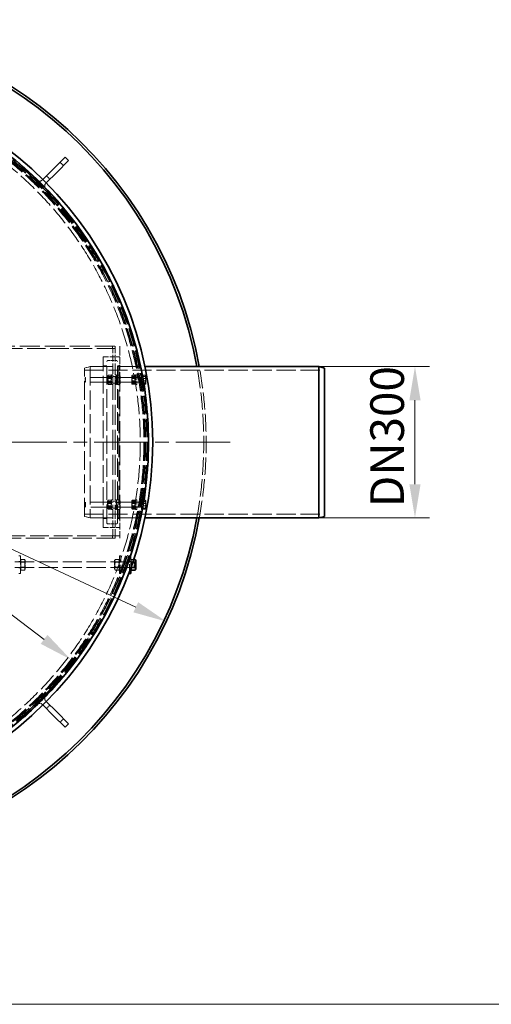
# Model space of a CAD drawing. Units: millimetres. Extents: x 198 to 8717, y -151 to 8200.
# Drawn here: x 4889 to 5870, y 2923 to 4972 of the extents above; entities that cross this region are included whole.
import ezdxf

# ---------------------------------------------------------------- set-up
doc = ezdxf.new("R2010")
doc.units = ezdxf.units.MM
doc.header["$LTSCALE"] = 20
for name, pattern in [('CHAIN', [0.3543, 0.2362, -0.0295, 0.0591, -0.0295]), ('DASH_DOT', [0.182, 0.1181, -0.0295, 0.0049, -0.0295]), ('DASHED_SPACE', [0.2067, 0.1654, -0.0413])]:
    doc.linetypes.add(name, pattern=pattern)
doc.layers.add('Center Mark (ISO)', color=1, linetype='DASH_DOT', lineweight=9, true_color=0xff0000)
doc.layers.add('Hidden (ISO)', color=7, linetype='DASHED_SPACE', lineweight=9, true_color=0x0080c0)
for name, color, linetype, lineweight in [('Dimension (ISO)', 3, 'Continuous', 9), ('Sketch Geometry (ISO)', 7, 'Continuous', 9), ('Visible (ISO)', 7, 'Continuous', 35)]:
    doc.layers.add(name, color=color, linetype=linetype, lineweight=lineweight)
doc.styles.add('Note Text (ISO)', font='tahoma.ttf')
doc.dimstyles.new('Default (ISO)', dxfattribs={"dimscale": 20, "dimtxt": 3.5, "dimasz": 3.5, "dimexe": 1.5, "dimexo": 0, "dimgap": 1, "dimtad": 1, "dimrnd": 1e-08, "dimtxsty": 'Note Text (ISO)', "dimcen": 0.09, "dimdle": 10, "dimclrd": 256, "dimclre": 256, "dimclrt": 256, "dimazin": 2, "dimtfac": 1.001486, "dimtmove": 0, "dimatfit": 3, "dimfxl": 1, "dimtolj": 1, "dimlwd": -1, "dimlwe": -1, "dimarcsym": 0})

# ---------------------------------------------------------------- blocks, each defined once
blk = doc.blocks.new('*D39')
at = {"layer": 'Defpoints', "color": 0, "transparency": 16777216}
for p in [(3601.2, 4466.2), (5194, 3719.8)]:
    blk.add_point(p, dxfattribs=at)
at = {"layer": 'Dimension (ISO)', "transparency": 16777216}
for p, q in [((3601.2, 4466.2), (3249.6, 4630.9)), ((5130.6, 3749.5), (3664.6, 4436.5))]:
    blk.add_line(p, q, dxfattribs=at)
for points in [[(3669.6, 4447), (3659.7, 4425.9), (3601.2, 4466.2)], [(5135.6, 3760.1), (5125.7, 3739), (5194, 3719.8)]]:
    blk.add_solid(points, dxfattribs=at)
at = {"layer": 'Dimension (ISO)', "transparency": 16777216, "insert": (3308.2, 4708.8), "char_height": 70, "attachment_point": 1, "rotation": 334.8933, "style": 'Note Text (ISO)'}
blk.add_mtext('\\A1;∅1759', dxfattribs=at)
blk = doc.blocks.new('*D40')
at = {"layer": 'Defpoints', "color": 0, "transparency": 16777216}
for p in [(3799.5, 4545.5), (4995.7, 3640.5)]:
    blk.add_point(p, dxfattribs=at)
at = {"layer": 'Dimension (ISO)', "transparency": 16777216}
for p, q in [((3799.5, 4545.5), (3423.2, 4830.2)), ((4939.9, 3682.7), (3855.3, 4503.3))]:
    blk.add_line(p, q, dxfattribs=at)
for points in [[(3862.4, 4512.6), (3848.3, 4494), (3799.5, 4545.5)], [(4946.9, 3692), (4932.9, 3673.4), (4995.7, 3640.5)]]:
    blk.add_solid(points, dxfattribs=at)
at = {"layer": 'Dimension (ISO)', "transparency": 16777216, "insert": (3496.7, 4894.2), "char_height": 70, "attachment_point": 1, "rotation": 322.8891, "style": 'Note Text (ISO)'}
blk.add_mtext('\\A1;∅1500', dxfattribs=at)
blk = doc.blocks.new('*D44')
at = {"layer": 'Defpoints', "color": 0, "transparency": 16777216}
for p in [(5511.6, 4250.5), (5511.6, 3935.5), (5711.6, 3935.5)]:
    blk.add_point(p, dxfattribs=at)
at = {"layer": 'Dimension (ISO)', "transparency": 16777216}
for p, q in [((5511.6, 4250.5), (5741.6, 4250.5)), ((5711.6, 4180.5), (5711.6, 4005.5)), ((5511.6, 3935.5), (5741.6, 3935.5))]:
    blk.add_line(p, q, dxfattribs=at)
for points in [[(5700, 4180.5), (5723.3, 4180.5), (5711.6, 4250.5)], [(5700, 4005.5), (5723.3, 4005.5), (5711.6, 3935.5)]]:
    blk.add_solid(points, dxfattribs=at)
at = {"layer": 'Dimension (ISO)', "transparency": 16777216, "insert": (5618.7, 3936.3), "char_height": 70, "attachment_point": 1, "rotation": 90, "style": 'Note Text (ISO)'}
blk.add_mtext('\\A1; \\fTahoma|b0|i0;\\H70.0000;DN300', dxfattribs=at)

msp = doc.modelspace()

# ---------------------------------------------------------------- linework, layer by layer
at = {"layer": 'Center Mark (ISO)', "linetype": 'CHAIN', "ltscale": 23.990969}
msp.add_line((5327.1229, 4092.9909), (3468.1229, 4092.9909), dxfattribs=at)
at = {"layer": 'Hidden (ISO)', "ltscale": 0.952248}
for p, q in [((4973.2079, 4675.6469), (4980.2789, 4668.5759)), ((4944.9236, 4647.3627), (4951.9947, 4640.2916)), ((5087.6229, 4242.9909), (5097.6229, 4242.9909)), ((5097.6229, 3942.9909), (5087.6229, 3942.9909)), ((4951.9947, 3545.6903), (4944.9236, 3538.6192)), ((4980.2789, 3517.406), (4973.2079, 3510.3349))]:
    msp.add_line(p, q, dxfattribs=at)
at = {"layer": 'Hidden (ISO)', "ltscale": 0.285604}
for p, q in [((4896.8403, 4662.919), (4898.9616, 4665.0403)), ((4967.551, 4592.2083), (4969.6723, 4594.3296)), ((5092.6229, 4251.9909), (5095.6229, 4251.9909)), ((5092.6229, 3933.9909), (5095.6229, 3933.9909)), ((4887.6229, 3856.4909), (4890.6229, 3856.4909)), ((5099.6229, 3856.4909), (5096.6229, 3856.4909)), ((5117.6229, 3856.4909), (5120.6229, 3856.4909)), ((4887.6229, 3844.4909), (4890.6229, 3844.4909)), ((5099.6229, 3844.4909), (5096.6229, 3844.4909)), ((5117.6229, 3844.4909), (5120.6229, 3844.4909)), ((4887.6229, 3831.4909), (4890.6229, 3831.4909)), ((4887.6229, 3819.4909), (4890.6229, 3819.4909)), ((5099.6229, 3831.4909), (5096.6229, 3831.4909)), ((5099.6229, 3819.4909), (5096.6229, 3819.4909)), ((5117.6229, 3831.4909), (5120.6229, 3831.4909)), ((4967.551, 3593.7735), (4969.6723, 3591.6522)), ((4896.8403, 3523.0629), (4898.9616, 3520.9415))]:
    msp.add_line(p, q, dxfattribs=at)
at = {"layer": 'Hidden (ISO)', "ltscale": 12.094824}
for p, q in [((4896.8403, 4662.919), (4967.551, 4592.2083)), ((4969.6723, 4594.3296), (4898.9616, 4665.0403)), ((5023.6229, 4242.7909), (5523.6229, 4242.7909)), ((5023.6229, 3943.1909), (5523.6229, 3943.1909)), ((4967.551, 3593.7735), (4896.8403, 3523.0629)), ((4898.9616, 3520.9415), (4969.6723, 3591.6522))]:
    msp.add_line(p, q, dxfattribs=at)
at = {"layer": 'Hidden (ISO)', "ltscale": 0.126918}
for p, q in [((4936.4383, 4638.8774), (4937.3814, 4639.8205)), ((4943.5094, 4631.8063), (4944.4525, 4632.7494)), ((4936.4383, 3547.1045), (4937.3814, 3546.1614)), ((4943.5094, 3554.1756), (4944.4525, 3553.2325))]:
    msp.add_line(p, q, dxfattribs=at)
at = {"layer": 'Hidden (ISO)', "ltscale": 11.67776}
msp.add_line((3697.6229, 4287.9909), (5097.6229, 4287.9909), dxfattribs=at)
at = {"layer": 'Hidden (ISO)', "ltscale": 12.578616}
for p, q in [((4837.6229, 4292.9909), (5097.6229, 4292.9909)), ((5082.6229, 4222.9909), (5082.6229, 3962.9909)), ((5087.6229, 4222.9909), (5087.6229, 3962.9909))]:
    msp.add_line(p, q, dxfattribs=at)
at = {"layer": 'Hidden (ISO)', "ltscale": 0.476074}
for p, q in [((5082.5229, 4287.9909), (5082.5229, 4292.9909)), ((5087.6229, 4287.8909), (5082.6229, 4287.8909)), ((5087.6229, 4287.9909), (5087.6229, 4292.9909)), ((5097.6229, 4292.9909), (5097.6229, 4287.9909)), ((5087.6229, 4270.4909), (5082.6229, 4270.4909)), ((5087.6229, 4242.9909), (5082.6229, 4242.9909)), ((5087.6229, 4229.9909), (5082.6229, 4229.9909)), ((5087.6229, 4215.9909), (5082.6229, 4215.9909)), ((5087.6229, 3969.9909), (5082.6229, 3969.9909)), ((5087.6229, 3955.9909), (5082.6229, 3955.9909)), ((5082.6229, 3942.9909), (5087.6229, 3942.9909)), ((5087.6229, 3915.4909), (5082.6229, 3915.4909)), ((5082.5229, 3892.9909), (5082.5229, 3897.9909)), ((5087.6229, 3898.0909), (5082.6229, 3898.0909)), ((5087.6229, 3892.9909), (5087.6229, 3897.9909)), ((5097.6229, 3892.9909), (5097.6229, 3897.9909))]:
    msp.add_line(p, q, dxfattribs=at)
at = {"layer": 'Hidden (ISO)', "ltscale": 0.014859}
for p, q in [((5082.5229, 4287.9909), (5082.5229, 4287.8909)), ((5082.6229, 4287.8909), (5082.5229, 4287.8909)), ((5082.5229, 3897.9909), (5082.5229, 3898.0909)), ((5082.5229, 3898.0909), (5082.6229, 3898.0909))]:
    msp.add_line(p, q, dxfattribs=at)
at = {"layer": 'Hidden (ISO)', "ltscale": 4.285467}
for p, q in [((5082.6229, 4242.9909), (5082.6229, 4287.9909)), ((5087.6229, 4242.9909), (5087.6229, 4287.9909)), ((5097.6229, 4287.9909), (5097.6229, 4242.9909)), ((5082.6229, 3897.9909), (5082.6229, 3942.9909)), ((5087.6229, 3897.9909), (5087.6229, 3942.9909)), ((5097.6229, 3942.9909), (5097.6229, 3897.9909))]:
    msp.add_line(p, q, dxfattribs=at)
at = {"layer": 'Hidden (ISO)', "ltscale": 11.240782}
msp.add_line((5062.6229, 3915.4909), (5062.6229, 4270.4909), dxfattribs=at)
at = {"layer": 'Hidden (ISO)', "ltscale": 3.333119}
for p, q in [((5062.6229, 4270.4909), (5097.6229, 4270.4909)), ((5062.6229, 3915.4909), (5097.6229, 3915.4909))]:
    msp.add_line(p, q, dxfattribs=at)
at = {"layer": 'Hidden (ISO)', "ltscale": 1.714127}
for p, q in [((5072.6229, 4262.9909), (5090.6229, 4262.9909)), ((5072.6229, 3922.9909), (5090.6229, 3922.9909))]:
    msp.add_line(p, q, dxfattribs=at)
at = {"layer": 'Hidden (ISO)', "ltscale": 1.183032}
for p, q in [((5023.6229, 4247.2755), (5035.6229, 4250.4909)), ((5023.6229, 3938.7063), (5035.6229, 3935.4909))]:
    msp.add_line(p, q, dxfattribs=at)
at = {"layer": 'Hidden (ISO)', "ltscale": 11.724708}
msp.add_line((5023.6229, 3938.7063), (5023.6229, 4247.2755), dxfattribs=at)
at = {"layer": 'Hidden (ISO)', "ltscale": 11.969058}
msp.add_line((5035.6229, 4250.4909), (5035.6229, 3935.4909), dxfattribs=at)
at = {"layer": 'Hidden (ISO)', "ltscale": 13.792238}
for p, q in [((5035.6229, 4250.4909), (5149.6572, 4250.4909)), ((5035.6229, 3935.4909), (5149.6572, 3935.4909))]:
    msp.add_line(p, q, dxfattribs=at)
at = {"layer": 'Hidden (ISO)', "ltscale": 0.761779}
for p, q in [((5062.6229, 4251.9909), (5070.6229, 4251.9909)), ((5062.6229, 3933.9909), (5070.6229, 3933.9909))]:
    msp.add_line(p, q, dxfattribs=at)
at = {"layer": 'Hidden (ISO)', "ltscale": 11.606359}
for p, q in [((5070.6229, 3924.9909), (5070.6229, 4260.9909)), ((5092.6229, 3924.9909), (5092.6229, 4260.9909))]:
    msp.add_line(p, q, dxfattribs=at)
at = {"layer": 'Hidden (ISO)', "ltscale": 2.991791}
for p, q in [((5082.6229, 4222.9909), (5082.6229, 4242.9909)), ((5087.6229, 4242.9909), (5087.6229, 4222.9909)), ((5080.1229, 4232.9909), (5080.1229, 4212.9909)), ((5090.1229, 4212.9909), (5090.1229, 4232.9909)), ((5130.1229, 4232.9909), (5130.1229, 4212.9909)), ((5132.6229, 4232.9909), (5132.6229, 4212.9909)), ((5142.6229, 4232.9909), (5142.6229, 4212.9909)), ((5145.1229, 4232.9909), (5145.1229, 4212.9909)), ((5080.1229, 3972.9909), (5080.1229, 3952.9909)), ((5082.6229, 3942.9909), (5082.6229, 3962.9909)), ((5087.6229, 3962.9909), (5087.6229, 3942.9909)), ((5090.1229, 3952.9909), (5090.1229, 3972.9909)), ((5130.1229, 3972.9909), (5130.1229, 3952.9909)), ((5132.6229, 3972.9909), (5132.6229, 3952.9909)), ((5142.6229, 3972.9909), (5142.6229, 3952.9909)), ((5145.1229, 3972.9909), (5145.1229, 3952.9909))]:
    msp.add_line(p, q, dxfattribs=at)
at = {"layer": 'Hidden (ISO)', "ltscale": 0.269265}
for p, q in [((5095.6229, 4251.9909), (5097.6229, 4253.9909)), ((5095.6229, 3933.9909), (5097.6229, 3931.9909))]:
    msp.add_line(p, q, dxfattribs=at)
at = {"layer": 'Hidden (ISO)', "ltscale": 12.083049}
msp.add_line((5095.6229, 4251.9909), (5095.6229, 3933.9909), dxfattribs=at)
at = {"layer": 'Hidden (ISO)', "ltscale": 12.349761}
msp.add_line((5097.6229, 3942.9909), (5097.6229, 4242.9909), dxfattribs=at)
at = {"layer": 'Hidden (ISO)', "ltscale": 0.584234}
for p, q in [((5130.899, 4250.4909), (5137.0347, 4250.4909)), ((5130.899, 3935.4909), (5137.0347, 3935.4909))]:
    msp.add_line(p, q, dxfattribs=at)
at = {"layer": 'Hidden (ISO)', "ltscale": 0.123838}
for p, q in [((5025.1229, 4227.0708), (5026.0432, 4227.9909)), ((5025.1229, 4218.9111), (5026.0432, 4217.9909)), ((5025.1229, 3967.0708), (5026.0432, 3967.9909)), ((5025.1229, 3958.9111), (5026.0432, 3957.9909))]:
    msp.add_line(p, q, dxfattribs=at)
at = {"layer": 'Hidden (ISO)', "ltscale": 1.220539}
for p, q in [((5025.1229, 4218.9111), (5025.1229, 4227.0708)), ((5025.1229, 3958.9111), (5025.1229, 3967.0708))]:
    msp.add_line(p, q, dxfattribs=at)
at = {"layer": 'Hidden (ISO)', "ltscale": 1.495845}
for p, q in [((5026.0432, 4227.9909), (5026.0432, 4217.9909)), ((5140.6229, 4227.9909), (5140.6229, 4217.9909)), ((5026.0432, 3967.9909), (5026.0432, 3957.9909)), ((5140.6229, 3967.9909), (5140.6229, 3957.9909)), ((5128.6229, 3842.9909), (5128.6229, 3832.9909))]:
    msp.add_line(p, q, dxfattribs=at)
at = {"layer": 'Hidden (ISO)', "ltscale": 13.858215}
for p, q in [((5140.6229, 4227.9909), (5026.0432, 4227.9909)), ((5140.6229, 4217.9909), (5026.0432, 4217.9909)), ((5140.6229, 3967.9909), (5026.0432, 3967.9909)), ((5140.6229, 3957.9909), (5026.0432, 3957.9909))]:
    msp.add_line(p, q, dxfattribs=at)
at = {"layer": 'Hidden (ISO)', "ltscale": 0.127619}
for p, q in [((5072.1229, 4230.6409), (5072.7935, 4231.8024)), ((5080.1229, 4230.6409), (5079.4524, 4231.8024)), ((5072.1229, 4215.3409), (5072.7935, 4214.1795)), ((5080.1229, 4215.3409), (5079.4524, 4214.1795)), ((5072.1229, 3970.6409), (5072.7935, 3971.8024)), ((5080.1229, 3970.6409), (5079.4524, 3971.8024)), ((5072.1229, 3955.3409), (5072.7935, 3954.1795)), ((5080.1229, 3955.3409), (5079.4524, 3954.1795))]:
    msp.add_line(p, q, dxfattribs=at)
at = {"layer": 'Hidden (ISO)', "ltscale": 2.288696}
for p, q in [((5072.1229, 4230.6409), (5072.1229, 4215.3409)), ((5098.1229, 4215.3409), (5098.1229, 4230.6409)), ((5122.1229, 4230.6409), (5122.1229, 4215.3409)), ((5072.1229, 3970.6409), (5072.1229, 3955.3409)), ((5098.1229, 3955.3409), (5098.1229, 3970.6409)), ((5122.1229, 3970.6409), (5122.1229, 3955.3409))]:
    msp.add_line(p, q, dxfattribs=at)
at = {"layer": 'Hidden (ISO)', "ltscale": 0.089183}
for p, q in [((5072.5917, 4227.1789), (5072.1229, 4227.9908)), ((5079.6542, 4227.1789), (5080.1229, 4227.9908)), ((5090.5917, 4227.1789), (5090.1229, 4227.9908)), ((5097.6542, 4227.1789), (5098.1229, 4227.9908)), ((5122.5917, 4227.1789), (5122.1229, 4227.9908)), ((5129.6542, 4227.1789), (5130.1229, 4227.9908)), ((5072.5917, 4218.8029), (5072.1229, 4217.991)), ((5079.6542, 4218.8029), (5080.1229, 4217.991)), ((5090.5917, 4218.8029), (5090.1229, 4217.991)), ((5097.6542, 4218.8029), (5098.1229, 4217.991)), ((5122.5917, 4218.8029), (5122.1229, 4217.991)), ((5129.6542, 4218.8029), (5130.1229, 4217.991)), ((5072.5917, 3967.1789), (5072.1229, 3967.9908)), ((5072.5917, 3958.8029), (5072.1229, 3957.991)), ((5079.6542, 3967.1789), (5080.1229, 3967.9908)), ((5079.6542, 3958.8029), (5080.1229, 3957.991)), ((5090.5917, 3967.1789), (5090.1229, 3967.9908)), ((5090.5917, 3958.8029), (5090.1229, 3957.991)), ((5097.6542, 3967.1789), (5098.1229, 3967.9908)), ((5097.6542, 3958.8029), (5098.1229, 3957.991)), ((5122.5917, 3967.1789), (5122.1229, 3967.9908)), ((5122.5917, 3958.8029), (5122.1229, 3957.991)), ((5129.6542, 3967.1789), (5130.1229, 3967.9908)), ((5129.6542, 3958.8029), (5130.1229, 3957.991))]:
    msp.add_line(p, q, dxfattribs=at)
at = {"layer": 'Hidden (ISO)', "ltscale": 1.252904}
for p, q in [((5072.5917, 4218.8029), (5072.5917, 4227.1789)), ((5079.6542, 4227.1789), (5079.6542, 4218.8029)), ((5090.5917, 4218.8029), (5090.5917, 4227.1789)), ((5097.6542, 4227.1789), (5097.6542, 4218.8029)), ((5122.5917, 4218.8029), (5122.5917, 4227.1789)), ((5129.6542, 4227.1789), (5129.6542, 4218.8029)), ((5072.5917, 3958.8029), (5072.5917, 3967.1789)), ((5079.6542, 3967.1789), (5079.6542, 3958.8029)), ((5090.5917, 3958.8029), (5090.5917, 3967.1789)), ((5097.6542, 3967.1789), (5097.6542, 3958.8029)), ((5122.5917, 3958.8029), (5122.5917, 3967.1789)), ((5129.6542, 3967.1789), (5129.6542, 3958.8029))]:
    msp.add_line(p, q, dxfattribs=at)
at = {"layer": 'Hidden (ISO)', "ltscale": 0.672496}
for p, q in [((5072.5917, 4227.1789), (5079.6542, 4227.1789)), ((5097.6542, 4227.1789), (5090.5917, 4227.1789)), ((5122.5917, 4227.1789), (5129.6542, 4227.1789)), ((5072.5917, 4218.8029), (5079.6542, 4218.8029)), ((5097.6542, 4218.8029), (5090.5917, 4218.8029)), ((5122.5917, 4218.8029), (5129.6542, 4218.8029)), ((5072.5917, 3967.1789), (5079.6542, 3967.1789)), ((5072.5917, 3958.8029), (5079.6542, 3958.8029)), ((5097.6542, 3967.1789), (5090.5917, 3967.1789)), ((5097.6542, 3958.8029), (5090.5917, 3958.8029)), ((5122.5917, 3967.1789), (5129.6542, 3967.1789)), ((5122.5917, 3958.8029), (5129.6542, 3958.8029))]:
    msp.add_line(p, q, dxfattribs=at)
at = {"layer": 'Hidden (ISO)', "ltscale": 0.523704}
for p, q in [((5073.3729, 4232.4837), (5078.873, 4232.4837)), ((5073.3729, 4229.8974), (5078.873, 4229.8974)), ((5073.3729, 4225.5773), (5078.873, 4225.5773)), ((5096.873, 4232.8053), (5091.3729, 4232.8053)), ((5096.873, 4227.9921), (5091.3729, 4227.9921)), ((5096.873, 4227.8042), (5091.3729, 4227.8042)), ((5123.3729, 4232.4329), (5128.873, 4232.4329)), ((5123.3729, 4230.0328), (5128.873, 4230.0328)), ((5123.3729, 4225.3911), (5128.873, 4225.3911)), ((5073.3729, 4220.4046), (5078.873, 4220.4046)), ((5073.3729, 4216.0845), (5078.873, 4216.0845)), ((5073.3729, 4213.4982), (5078.873, 4213.4982)), ((5096.873, 4218.1777), (5091.3729, 4218.1777)), ((5096.873, 4217.9898), (5091.3729, 4217.9898)), ((5096.873, 4213.1766), (5091.3729, 4213.1766)), ((5123.3729, 4220.5908), (5128.873, 4220.5908)), ((5123.3729, 4215.9491), (5128.873, 4215.9491)), ((5123.3729, 4213.5489), (5128.873, 4213.5489)), ((5073.3729, 3972.4837), (5078.873, 3972.4837)), ((5073.3729, 3969.8974), (5078.873, 3969.8974)), ((5073.3729, 3965.5773), (5078.873, 3965.5773)), ((5073.3729, 3960.4046), (5078.873, 3960.4046)), ((5073.3729, 3956.0845), (5078.873, 3956.0845)), ((5096.873, 3972.8053), (5091.3729, 3972.8053)), ((5096.873, 3967.9921), (5091.3729, 3967.9921)), ((5096.873, 3967.8042), (5091.3729, 3967.8042)), ((5096.873, 3958.1777), (5091.3729, 3958.1777)), ((5096.873, 3957.9898), (5091.3729, 3957.9898)), ((5123.3729, 3972.4329), (5128.873, 3972.4329)), ((5123.3729, 3970.0328), (5128.873, 3970.0328)), ((5123.3729, 3965.3911), (5128.873, 3965.3911)), ((5123.3729, 3960.5908), (5128.873, 3960.5908)), ((5123.3729, 3955.9491), (5128.873, 3955.9491)), ((5073.3729, 3953.4982), (5078.873, 3953.4982)), ((5096.873, 3953.1766), (5091.3729, 3953.1766)), ((5123.3729, 3953.5489), (5128.873, 3953.5489))]:
    msp.add_line(p, q, dxfattribs=at)
at = {"layer": 'Hidden (ISO)', "ltscale": 0.237987}
for p, q in [((5080.1229, 4232.9909), (5082.6229, 4232.9909)), ((5080.1229, 4228.2409), (5082.6229, 4228.2409)), ((5090.1229, 4232.9909), (5087.6229, 4232.9909)), ((5090.1229, 4228.2409), (5087.6229, 4228.2409)), ((5130.1229, 4232.9909), (5132.6229, 4232.9909)), ((5130.1229, 4228.2409), (5132.6229, 4228.2409)), ((5142.6229, 4232.9909), (5145.1229, 4232.9909)), ((5142.6229, 4228.2409), (5145.1229, 4228.2409)), ((5080.1229, 4217.7409), (5082.6229, 4217.7409)), ((5080.1229, 4212.9909), (5082.6229, 4212.9909)), ((5090.1229, 4217.7409), (5087.6229, 4217.7409)), ((5090.1229, 4212.9909), (5087.6229, 4212.9909)), ((5130.1229, 4217.7409), (5132.6229, 4217.7409)), ((5130.1229, 4212.9909), (5132.6229, 4212.9909)), ((5142.6229, 4217.7409), (5145.1229, 4217.7409)), ((5142.6229, 4212.9909), (5145.1229, 4212.9909)), ((5080.1229, 3972.9909), (5082.6229, 3972.9909)), ((5080.1229, 3968.2409), (5082.6229, 3968.2409)), ((5080.1229, 3957.7409), (5082.6229, 3957.7409)), ((5090.1229, 3972.9909), (5087.6229, 3972.9909)), ((5090.1229, 3968.2409), (5087.6229, 3968.2409)), ((5090.1229, 3957.7409), (5087.6229, 3957.7409)), ((5130.1229, 3972.9909), (5132.6229, 3972.9909)), ((5130.1229, 3968.2409), (5132.6229, 3968.2409)), ((5130.1229, 3957.7409), (5132.6229, 3957.7409)), ((5142.6229, 3972.9909), (5145.1229, 3972.9909)), ((5142.6229, 3968.2409), (5145.1229, 3968.2409)), ((5142.6229, 3957.7409), (5145.1229, 3957.7409)), ((5080.1229, 3952.9909), (5082.6229, 3952.9909)), ((5090.1229, 3952.9909), (5087.6229, 3952.9909)), ((5130.1229, 3952.9909), (5132.6229, 3952.9909)), ((5142.6229, 3952.9909), (5145.1229, 3952.9909))]:
    msp.add_line(p, q, dxfattribs=at)
at = {"layer": 'Hidden (ISO)', "ltscale": 0.231196}
for p, q in [((5090.1229, 4230.6409), (5091.3373, 4232.7442)), ((5098.1229, 4230.6409), (5096.9086, 4232.7442)), ((5090.1229, 4215.3409), (5091.3373, 4213.2376)), ((5098.1229, 4215.3409), (5096.9086, 4213.2376)), ((5090.1229, 3970.6409), (5091.3373, 3972.7442)), ((5098.1229, 3970.6409), (5096.9086, 3972.7442)), ((5090.1229, 3955.3409), (5091.3373, 3953.2376)), ((5098.1229, 3955.3409), (5096.9086, 3953.2376))]:
    msp.add_line(p, q, dxfattribs=at)
at = {"layer": 'Hidden (ISO)', "ltscale": 0.122639}
for p, q in [((5122.1229, 4230.6409), (5122.7673, 4231.7571)), ((5130.1229, 4230.6409), (5129.4785, 4231.7571)), ((5122.1229, 4215.3409), (5122.7673, 4214.2248)), ((5130.1229, 4215.3409), (5129.4785, 4214.2248)), ((5122.1229, 3970.6409), (5122.7673, 3971.7571)), ((5130.1229, 3970.6409), (5129.4785, 3971.7571)), ((5122.1229, 3955.3409), (5122.7673, 3954.2248)), ((5130.1229, 3955.3409), (5129.4785, 3954.2248))]:
    msp.add_line(p, q, dxfattribs=at)
at = {"layer": 'Hidden (ISO)', "ltscale": 0.09569}
for p, q in [((5141.5432, 4227.585), (5140.6229, 4227.9909)), ((5141.5432, 4218.3969), (5140.6229, 4217.9909)), ((5141.5432, 3967.585), (5140.6229, 3967.9909)), ((5141.5432, 3958.3969), (5140.6229, 3957.9909))]:
    msp.add_line(p, q, dxfattribs=at)
at = {"layer": 'Hidden (ISO)', "ltscale": 1.37439}
for p, q in [((5141.5432, 4227.585), (5141.5432, 4218.3969)), ((5141.5432, 3967.585), (5141.5432, 3958.3969))]:
    msp.add_line(p, q, dxfattribs=at)
at = {"layer": 'Hidden (ISO)', "ltscale": 0.340815}
for p, q in [((5145.1229, 4227.585), (5141.5432, 4227.585)), ((5145.1229, 4218.3969), (5141.5432, 4218.3969)), ((5145.1229, 3967.585), (5141.5432, 3967.585)), ((5145.1229, 3958.3969), (5141.5432, 3958.3969))]:
    msp.add_line(p, q, dxfattribs=at)
at = {"layer": 'Hidden (ISO)', "ltscale": 0.05705}
for p, q in [((5145.723, 4230.6909), (5145.1229, 4230.6909)), ((5145.723, 4215.2909), (5145.1229, 4215.2909)), ((5145.723, 3970.6909), (5145.1229, 3970.6909)), ((5145.723, 3955.2909), (5145.1229, 3955.2909))]:
    msp.add_line(p, q, dxfattribs=at)
at = {"layer": 'Hidden (ISO)', "ltscale": 0.479961}
for p, q in [((5145.723, 4232.4617), (5150.7638, 4232.4617)), ((5145.723, 4229.9575), (5150.7638, 4229.9575)), ((5145.723, 4225.4951), (5150.7638, 4225.4951)), ((5145.723, 4220.4868), (5150.7638, 4220.4868)), ((5145.723, 4216.0243), (5150.7638, 4216.0243)), ((5145.723, 4213.5202), (5150.7638, 4213.5202)), ((5145.723, 3972.4617), (5150.7638, 3972.4617)), ((5145.723, 3969.9575), (5150.7638, 3969.9575)), ((5145.723, 3965.4951), (5150.7638, 3965.4951)), ((5145.723, 3960.4868), (5150.7638, 3960.4868)), ((5145.723, 3956.0243), (5150.7638, 3956.0243)), ((5145.723, 3953.5202), (5150.7638, 3953.5202))]:
    msp.add_line(p, q, dxfattribs=at)
at = {"layer": 'Hidden (ISO)', "ltscale": 0.934626}
for p, q in [((5145.723, 4229.9575), (5145.723, 4232.4617)), ((5145.723, 4220.4868), (5145.723, 4229.9575)), ((5145.723, 4213.5202), (5145.723, 4220.4868)), ((5145.723, 3969.9575), (5145.723, 3972.4617)), ((5145.723, 3960.4868), (5145.723, 3969.9575)), ((5145.723, 3953.5202), (5145.723, 3960.4868))]:
    msp.add_line(p, q, dxfattribs=at)
at = {"layer": 'Hidden (ISO)', "ltscale": 0.031894}
for p, q in [((5151.523, 4231.4909), (5151.3551, 4231.7819)), ((5151.523, 4214.4909), (5151.3551, 4214.2)), ((5151.523, 3971.4909), (5151.3551, 3971.7819)), ((5151.523, 3954.4909), (5151.3551, 3954.2))]:
    msp.add_line(p, q, dxfattribs=at)
at = {"layer": 'Hidden (ISO)', "ltscale": 0.208743}
for p, q in [((5151.523, 4231.2096), (5151.523, 4231.4909)), ((5151.523, 3971.2096), (5151.523, 3971.4909))]:
    msp.add_line(p, q, dxfattribs=at)
at = {"layer": 'Hidden (ISO)', "ltscale": 0.847602}
for p, q in [((5151.523, 4225.2222), (5151.523, 4231.2096)), ((5151.523, 4217.0035), (5151.523, 4225.2222)), ((5151.523, 3965.2222), (5151.523, 3971.2096)), ((5151.523, 3957.0035), (5151.523, 3965.2222))]:
    msp.add_line(p, q, dxfattribs=at)
at = {"layer": 'Hidden (ISO)', "ltscale": 0.63876}
for p, q in [((5151.523, 4214.4909), (5151.523, 4217.0035)), ((5151.523, 3954.4909), (5151.523, 3957.0035))]:
    msp.add_line(p, q, dxfattribs=at)
at = {"layer": 'Hidden (ISO)', "ltscale": 11.901779}
msp.add_line((5097.6229, 3897.9909), (4802.4112, 3897.9909), dxfattribs=at)
at = {"layer": 'Hidden (ISO)', "ltscale": 11.84366}
msp.add_line((4803.8528, 3892.9909), (5097.6229, 3892.9909), dxfattribs=at)
at = {"layer": 'Hidden (ISO)', "ltscale": 5.534897}
for p, q in [((4890.6229, 3856.4909), (4890.6229, 3819.4909)), ((5096.6229, 3819.4909), (5096.6229, 3856.4909)), ((5099.6229, 3819.4909), (5099.6229, 3856.4909))]:
    msp.add_line(p, q, dxfattribs=at)
at = {"layer": 'Hidden (ISO)', "ltscale": 4.174925}
msp.add_line((5117.6229, 3856.4909), (5117.6229, 3824.7341), dxfattribs=at)
at = {"layer": 'Hidden (ISO)', "ltscale": 3.255796}
msp.add_line((5120.6229, 3856.4909), (5120.6229, 3832.928), dxfattribs=at)
at = {"layer": 'Hidden (ISO)', "ltscale": 12.014192}
for p, q in [((4829.6229, 3843.9909), (5127.6229, 3843.9909)), ((4829.6229, 3831.9909), (5127.6229, 3831.9909))]:
    msp.add_line(p, q, dxfattribs=at)
at = {"layer": 'Hidden (ISO)', "ltscale": 0.260486}
for p, q in [((4890.6229, 3846.5909), (4891.9911, 3848.9606)), ((4900.6229, 3846.5909), (4899.2548, 3848.9606)), ((5086.6229, 3846.5909), (5087.9911, 3848.9606)), ((5096.6229, 3846.5909), (5095.2548, 3848.9606)), ((5120.6229, 3846.5909), (5121.9911, 3848.9606)), ((4890.6229, 3829.3909), (4891.9911, 3827.0213)), ((4900.6229, 3829.3909), (4899.2548, 3827.0213)), ((5086.6229, 3829.3909), (5087.9911, 3827.0213)), ((5096.6229, 3829.3909), (5095.2548, 3827.0213))]:
    msp.add_line(p, q, dxfattribs=at)
at = {"layer": 'Hidden (ISO)', "ltscale": 0.104063}
for p, q in [((4891.1698, 3843.0439), (4890.6229, 3843.9912)), ((4891.1698, 3832.9379), (4890.6229, 3831.9907)), ((4900.0761, 3843.0439), (4900.6229, 3843.9912)), ((4900.0761, 3832.9379), (4900.6229, 3831.9907)), ((5087.1698, 3843.0439), (5086.6229, 3843.9912)), ((5087.1698, 3832.9379), (5086.6229, 3831.9907)), ((5096.0761, 3843.0439), (5096.6229, 3843.9912)), ((5096.0761, 3832.9379), (5096.6229, 3831.9907)), ((5121.1698, 3843.0439), (5120.6229, 3843.9912)), ((5121.1698, 3832.9379), (5120.6229, 3831.9907)), ((5130.0761, 3843.0439), (5130.6229, 3843.9912)), ((5130.0761, 3832.9379), (5130.6229, 3831.9907))]:
    msp.add_line(p, q, dxfattribs=at)
at = {"layer": 'Hidden (ISO)', "ltscale": 1.511702}
for p, q in [((4891.1698, 3832.9379), (4891.1698, 3843.0439)), ((4900.0761, 3843.0439), (4900.0761, 3832.9379)), ((5087.1698, 3832.9379), (5087.1698, 3843.0439)), ((5096.0761, 3843.0439), (5096.0761, 3832.9379)), ((5121.1698, 3832.9379), (5121.1698, 3843.0439)), ((5130.0761, 3843.0439), (5130.0761, 3832.9379))]:
    msp.add_line(p, q, dxfattribs=at)
at = {"layer": 'Hidden (ISO)', "ltscale": 0.848085}
for p, q in [((4891.1698, 3843.0439), (4900.0761, 3843.0439)), ((4891.1698, 3832.9379), (4900.0761, 3832.9379)), ((5096.0761, 3843.0439), (5087.1698, 3843.0439)), ((5096.0761, 3832.9379), (5087.1698, 3832.9379)), ((5121.1698, 3843.0439), (5130.0761, 3843.0439)), ((5121.1698, 3832.9379), (5130.0761, 3832.9379))]:
    msp.add_line(p, q, dxfattribs=at)
at = {"layer": 'Hidden (ISO)', "ltscale": 0.691663}
for p, q in [((4891.9911, 3848.9606), (4899.2548, 3848.9606)), ((4891.9911, 3843.4758), (4899.2548, 3843.4758)), ((4891.9911, 3832.5061), (4899.2548, 3832.5061)), ((5095.2548, 3848.9606), (5087.9911, 3848.9606)), ((5095.2548, 3843.4758), (5087.9911, 3843.4758)), ((5095.2548, 3832.5061), (5087.9911, 3832.5061)), ((4891.9911, 3827.0213), (4899.2548, 3827.0213)), ((5095.2548, 3827.0213), (5087.9911, 3827.0213))]:
    msp.add_line(p, q, dxfattribs=at)
at = {"layer": 'Hidden (ISO)', "ltscale": 2.572926}
for p, q in [((4900.6229, 3829.3909), (4900.6229, 3846.5909)), ((5086.6229, 3846.5909), (5086.6229, 3829.3909))]:
    msp.add_line(p, q, dxfattribs=at)
at = {"layer": 'Hidden (ISO)', "ltscale": 0.399847}
msp.add_line((5121.9911, 3848.9606), (5126.1907, 3848.9606), dxfattribs=at)
at = {"layer": 'Hidden (ISO)', "ltscale": 0.222698}
msp.add_line((5121.9911, 3843.4758), (5124.3305, 3843.4758), dxfattribs=at)
at = {"layer": 'Hidden (ISO)', "ltscale": 1.795034}
msp.add_line((5127.6229, 3831.9909), (5127.6229, 3843.9909), dxfattribs=at)
at = {"layer": 'Hidden (ISO)', "ltscale": 0.134582}
for p, q in [((5128.6229, 3842.9909), (5127.6229, 3843.9909)), ((5128.6229, 3832.9909), (5127.6229, 3831.9909))]:
    msp.add_line(p, q, dxfattribs=at)
at = {"layer": 'Hidden (ISO)', "ltscale": 11.667768}
msp.add_circle((4397.6229, 4092.9909), 760, dxfattribs=at)
at = {"layer": 'Hidden (ISO)', "ltscale": 11.620221}
msp.add_circle((4397.6229, 4092.9909), 756.903, dxfattribs=at)
at = {"layer": 'Hidden (ISO)', "ltscale": 11.606359}
msp.add_circle((4397.6229, 4092.9909), 756, dxfattribs=at)
at = {"layer": 'Hidden (ISO)', "ltscale": 11.567978}
msp.add_circle((4397.6229, 4092.9909), 753.5, dxfattribs=at)
at = {"layer": 'Hidden (ISO)', "ltscale": 11.566541}
msp.add_circle((4397.6229, 4092.9909), 753.4064, dxfattribs=at)
at = {"layer": 'Hidden (ISO)', "ltscale": 11.662755}
msp.add_circle((4397.6229, 4092.9909), 752, dxfattribs=at)
at = {"layer": 'Hidden (ISO)', "ltscale": 11.631738}
msp.add_circle((4397.6229, 4092.9909), 750, dxfattribs=at)
at = {"layer": 'Hidden (ISO)', "ltscale": 11.634135}
msp.add_circle((4397.6229, 4092.9909), 742.5, dxfattribs=at)
at = {"layer": 'Hidden (ISO)', "ltscale": 1.455164}
for centre, start, end in [((4930.7815, 4644.5342), 225, 315), ((4949.1662, 4626.1494), 135, 225), ((4930.7815, 3541.4476), 45, 135), ((4949.1662, 3559.8324), 135, 225)]:
    msp.add_arc(centre, 8, start, end, dxfattribs=at)
at = {"layer": 'Hidden (ISO)', "ltscale": 0.299089}
for centre, start, end in [((5072.6229, 4260.9909), 90, 180), ((5090.6229, 4260.9909), 0, 90), ((5072.6229, 3924.9909), 180, 270), ((5090.6229, 3924.9909), 270, 0)]:
    msp.add_arc(centre, 2, start, end, dxfattribs=at)
at = {"layer": 'Hidden (ISO)', "ltscale": 10.945065}
msp.add_arc((4397.6229, 4092.9909), 874.5, 349.6242456, 10.3757544, dxfattribs=at)
at = {"layer": 'Hidden (ISO)', "ltscale": 10.944378}
msp.add_arc((4397.6229, 4092.9909), 879.5, 349.6838799, 10.3161201, dxfattribs=at)
at = {"layer": 'Hidden (ISO)', "ltscale": 0.948945}
for points in [[(5073.3729, 4225.5773), (5071.9562, 4229.0305), (5073.3729, 4232.4837)], [(5073.3729, 4232.4837), (5071.9562, 4231.1905), (5073.3729, 4229.8974)], [(5073.3729, 4229.8974), (5071.9562, 4225.151), (5073.3729, 4220.4046)], [(5073.3729, 4216.0845), (5071.9562, 4220.8309), (5073.3729, 4225.5773)], [(5078.873, 4232.4837), (5080.2897, 4229.0305), (5078.873, 4225.5773)], [(5078.873, 4229.8974), (5080.2897, 4231.1905), (5078.873, 4232.4837)], [(5078.873, 4220.4046), (5080.2897, 4225.151), (5078.873, 4229.8974)], [(5078.873, 4225.5773), (5080.2897, 4220.8309), (5078.873, 4216.0845)], [(5091.3729, 4227.9921), (5089.9562, 4230.3987), (5091.3729, 4232.8053)], [(5091.3729, 4232.8053), (5089.9562, 4230.3047), (5091.3729, 4227.8042)], [(5091.3729, 4218.1777), (5089.9562, 4223.0849), (5091.3729, 4227.9921)], [(5091.3729, 4227.8042), (5089.9562, 4222.897), (5091.3729, 4217.9898)], [(5096.873, 4232.8053), (5098.2897, 4230.3987), (5096.873, 4227.9921)], [(5096.873, 4227.8042), (5098.2897, 4230.3047), (5096.873, 4232.8053)], [(5096.873, 4227.9921), (5098.2897, 4223.0849), (5096.873, 4218.1777)], [(5096.873, 4217.9898), (5098.2897, 4222.897), (5096.873, 4227.8042)], [(5123.3729, 4225.3911), (5121.9562, 4228.912), (5123.3729, 4232.4329)], [(5123.3729, 4232.4329), (5121.9562, 4231.2329), (5123.3729, 4230.0328)], [(5123.3729, 4230.0328), (5121.9562, 4225.3118), (5123.3729, 4220.5908)], [(5123.3729, 4215.9491), (5121.9562, 4220.6701), (5123.3729, 4225.3911)], [(5128.873, 4232.4329), (5130.2897, 4228.912), (5128.873, 4225.3911)], [(5128.873, 4230.0328), (5130.2897, 4231.2329), (5128.873, 4232.4329)], [(5128.873, 4220.5908), (5130.2897, 4225.3118), (5128.873, 4230.0328)], [(5128.873, 4225.3911), (5130.2897, 4220.6701), (5128.873, 4215.9491)], [(5073.3729, 4220.4046), (5071.9562, 4216.9514), (5073.3729, 4213.4982)], [(5073.3729, 4213.4982), (5071.9562, 4214.7913), (5073.3729, 4216.0845)], [(5078.873, 4213.4982), (5080.2897, 4216.9514), (5078.873, 4220.4046)], [(5078.873, 4216.0845), (5080.2897, 4214.7913), (5078.873, 4213.4982)], [(5091.3729, 4213.1766), (5089.9562, 4215.6771), (5091.3729, 4218.1777)], [(5091.3729, 4217.9898), (5089.9562, 4215.5832), (5091.3729, 4213.1766)], [(5096.873, 4218.1777), (5098.2897, 4215.6771), (5096.873, 4213.1766)], [(5096.873, 4213.1766), (5098.2897, 4215.5832), (5096.873, 4217.9898)], [(5123.3729, 4220.5908), (5121.9562, 4217.0699), (5123.3729, 4213.5489)], [(5123.3729, 4213.5489), (5121.9562, 4214.749), (5123.3729, 4215.9491)], [(5128.873, 4213.5489), (5130.2897, 4217.0699), (5128.873, 4220.5908)], [(5128.873, 4215.9491), (5130.2897, 4214.749), (5128.873, 4213.5489)], [(5073.3729, 3965.5773), (5071.9562, 3969.0305), (5073.3729, 3972.4837)], [(5073.3729, 3972.4837), (5071.9562, 3971.1905), (5073.3729, 3969.8974)], [(5073.3729, 3969.8974), (5071.9562, 3965.151), (5073.3729, 3960.4046)], [(5073.3729, 3956.0845), (5071.9562, 3960.8309), (5073.3729, 3965.5773)], [(5073.3729, 3960.4046), (5071.9562, 3956.9514), (5073.3729, 3953.4982)], [(5073.3729, 3953.4982), (5071.9562, 3954.7913), (5073.3729, 3956.0845)], [(5078.873, 3972.4837), (5080.2897, 3969.0305), (5078.873, 3965.5773)], [(5078.873, 3969.8974), (5080.2897, 3971.1905), (5078.873, 3972.4837)], [(5078.873, 3960.4046), (5080.2897, 3965.151), (5078.873, 3969.8974)], [(5078.873, 3965.5773), (5080.2897, 3960.8309), (5078.873, 3956.0845)], [(5078.873, 3953.4982), (5080.2897, 3956.9514), (5078.873, 3960.4046)], [(5078.873, 3956.0845), (5080.2897, 3954.7913), (5078.873, 3953.4982)], [(5091.3729, 3967.9921), (5089.9562, 3970.3987), (5091.3729, 3972.8053)], [(5091.3729, 3972.8053), (5089.9562, 3970.3047), (5091.3729, 3967.8042)], [(5091.3729, 3958.1777), (5089.9562, 3963.0849), (5091.3729, 3967.9921)], [(5091.3729, 3967.8042), (5089.9562, 3962.897), (5091.3729, 3957.9898)], [(5091.3729, 3953.1766), (5089.9562, 3955.6771), (5091.3729, 3958.1777)], [(5091.3729, 3957.9898), (5089.9562, 3955.5832), (5091.3729, 3953.1766)], [(5096.873, 3972.8053), (5098.2897, 3970.3987), (5096.873, 3967.9921)], [(5096.873, 3967.8042), (5098.2897, 3970.3047), (5096.873, 3972.8053)], [(5096.873, 3967.9921), (5098.2897, 3963.0849), (5096.873, 3958.1777)], [(5096.873, 3957.9898), (5098.2897, 3962.897), (5096.873, 3967.8042)], [(5096.873, 3958.1777), (5098.2897, 3955.6771), (5096.873, 3953.1766)], [(5096.873, 3953.1766), (5098.2897, 3955.5832), (5096.873, 3957.9898)], [(5123.3729, 3965.3911), (5121.9562, 3968.912), (5123.3729, 3972.4329)], [(5123.3729, 3972.4329), (5121.9562, 3971.2329), (5123.3729, 3970.0328)], [(5123.3729, 3970.0328), (5121.9562, 3965.3118), (5123.3729, 3960.5908)], [(5123.3729, 3955.9491), (5121.9562, 3960.6701), (5123.3729, 3965.3911)], [(5123.3729, 3960.5908), (5121.9562, 3957.0699), (5123.3729, 3953.5489)], [(5123.3729, 3953.5489), (5121.9562, 3954.749), (5123.3729, 3955.9491)], [(5128.873, 3972.4329), (5130.2897, 3968.912), (5128.873, 3965.3911)], [(5128.873, 3970.0328), (5130.2897, 3971.2329), (5128.873, 3972.4329)], [(5128.873, 3960.5908), (5130.2897, 3965.3118), (5128.873, 3970.0328)], [(5128.873, 3965.3911), (5130.2897, 3960.6701), (5128.873, 3955.9491)], [(5128.873, 3953.5489), (5130.2897, 3957.0699), (5128.873, 3960.5908)], [(5128.873, 3955.9491), (5130.2897, 3954.749), (5128.873, 3953.5489)]]:
    msp.add_rational_spline(points, [1, 1.15470053838, 1], degree=2, dxfattribs=at)
at = {"layer": 'Hidden (ISO)', "ltscale": 0.474422}
for points in [[(5151.523, 4231.2096), (5151.523, 4231.7907), (5150.7638, 4232.4617)], [(5150.7638, 4232.4617), (5151.523, 4230.595), (5151.523, 4228.9784)], [(5150.7638, 4229.9575), (5151.523, 4230.6285), (5151.523, 4231.2096)], [(5151.523, 4225.2222), (5151.523, 4227.4199), (5150.7638, 4229.9575)], [(5151.523, 4228.9784), (5151.523, 4227.3618), (5150.7638, 4225.4951)], [(5150.7638, 4225.4951), (5151.523, 4222.9574), (5151.523, 4220.7597)], [(5150.7638, 4220.4868), (5151.523, 4223.0245), (5151.523, 4225.2222)], [(5151.523, 4220.7597), (5151.523, 4218.562), (5150.7638, 4216.0243)], [(5151.523, 4217.0035), (5151.523, 4218.6201), (5150.7638, 4220.4868)], [(5150.7638, 4213.5202), (5151.523, 4215.3869), (5151.523, 4217.0035)], [(5150.7638, 4216.0243), (5151.523, 4215.3533), (5151.523, 4214.7722)], [(5151.523, 4214.7722), (5151.523, 4214.1912), (5150.7638, 4213.5202)], [(5151.523, 3971.2096), (5151.523, 3971.7907), (5150.7638, 3972.4617)], [(5150.7638, 3972.4617), (5151.523, 3970.595), (5151.523, 3968.9784)], [(5150.7638, 3969.9575), (5151.523, 3970.6285), (5151.523, 3971.2096)], [(5151.523, 3965.2222), (5151.523, 3967.4199), (5150.7638, 3969.9575)], [(5151.523, 3968.9784), (5151.523, 3967.3618), (5150.7638, 3965.4951)], [(5150.7638, 3965.4951), (5151.523, 3962.9574), (5151.523, 3960.7597)], [(5150.7638, 3960.4868), (5151.523, 3963.0245), (5151.523, 3965.2222)], [(5151.523, 3960.7597), (5151.523, 3958.562), (5150.7638, 3956.0243)], [(5151.523, 3957.0035), (5151.523, 3958.6201), (5150.7638, 3960.4868)], [(5150.7638, 3953.5202), (5151.523, 3955.3869), (5151.523, 3957.0035)], [(5150.7638, 3956.0243), (5151.523, 3955.3533), (5151.523, 3954.7722)], [(5151.523, 3954.7722), (5151.523, 3954.1912), (5150.7638, 3953.5202)]]:
    msp.add_rational_spline(points, [1, 1.0379548493, 1], degree=2, dxfattribs=at)
at = {"layer": 'Hidden (ISO)', "ltscale": 1.060597}
for points in [[(4891.9911, 3848.9606), (4890.4077, 3846.2182), (4891.9911, 3843.4758)], [(4891.9911, 3843.4758), (4890.4077, 3837.9909), (4891.9911, 3832.5061)], [(4891.9911, 3832.5061), (4890.4077, 3829.7637), (4891.9911, 3827.0213)], [(4899.2548, 3843.4758), (4900.8381, 3846.2182), (4899.2548, 3848.9606)], [(4899.2548, 3832.5061), (4900.8381, 3837.9909), (4899.2548, 3843.4758)], [(4899.2548, 3827.0213), (4900.8381, 3829.7637), (4899.2548, 3832.5061)], [(5087.9911, 3848.9606), (5086.4077, 3846.2182), (5087.9911, 3843.4758)], [(5087.9911, 3843.4758), (5086.4077, 3837.9909), (5087.9911, 3832.5061)], [(5087.9911, 3832.5061), (5086.4077, 3829.7637), (5087.9911, 3827.0213)], [(5095.2548, 3843.4758), (5096.8381, 3846.2182), (5095.2548, 3848.9606)], [(5095.2548, 3832.5061), (5096.8381, 3837.9909), (5095.2548, 3843.4758)], [(5095.2548, 3827.0213), (5096.8381, 3829.7637), (5095.2548, 3832.5061)], [(5121.9911, 3848.9606), (5120.4077, 3846.2182), (5121.9911, 3843.4758)]]:
    msp.add_rational_spline(points, [1, 1.15470053838, 1], degree=2, dxfattribs=at)
at = {"layer": 'Hidden (ISO)', "ltscale": 0.808675}
msp.add_rational_spline([(5121.9911, 3843.4758), (5120.7195, 3839.0711), (5121.394, 3835.0817)], [1, 1.12056181385, 1.05321024213], degree=2, dxfattribs=at)
at = {"layer": 'Sketch Geometry (ISO)'}
msp.add_line((199.9934, 2923.0833), (8717, 2923.0833), dxfattribs=at)
at = {"layer": 'Visible (ISO)'}
for p, q in [((4959.0657, 4661.5048), (4983.8145, 4686.2535)), ((4990.8855, 4679.1825), (4966.1368, 4654.4337)), ((4983.8145, 4686.2535), (4990.8855, 4679.1825)), ((4937.3814, 4639.8205), (4959.0657, 4661.5048)), ((4944.4525, 4632.7494), (4966.1368, 4654.4337)), ((5149.6572, 4250.4909), (5511.6229, 4250.4909)), ((5511.6229, 3935.4909), (5511.6229, 4250.4909)), ((5523.6229, 4247.2755), (5511.6229, 4250.4909)), ((5523.6229, 4247.2755), (5523.6229, 3938.7063)), ((5149.6572, 3935.4909), (5511.6229, 3935.4909)), ((5523.6229, 3938.7063), (5511.6229, 3935.4909)), ((5120.6229, 3832.928), (5120.6229, 3819.4909)), ((5121.9911, 3832.5061), (5129.2548, 3832.5061)), ((5124.3305, 3843.4758), (5129.2548, 3843.4758)), ((5126.1907, 3848.9606), (5129.2548, 3848.9606)), ((5130.6229, 3846.5909), (5129.2548, 3848.9606)), ((5130.6229, 3829.3909), (5130.6229, 3846.5909)), ((5117.6229, 3824.7341), (5117.6229, 3819.4909)), ((5117.6229, 3819.4909), (5120.6229, 3819.4909)), ((5120.6229, 3829.3909), (5121.9911, 3827.0213)), ((5121.9911, 3827.0213), (5129.2548, 3827.0213)), ((5130.6229, 3829.3909), (5129.2548, 3827.0213)), ((4937.3814, 3546.1614), (4959.0657, 3524.4771)), ((4944.4525, 3553.2325), (4966.1368, 3531.5482)), ((4966.1368, 3531.5482), (4990.8855, 3506.7994)), ((4983.8145, 3499.7283), (4959.0657, 3524.4771)), ((4990.8855, 3506.7994), (4983.8145, 3499.7283))]:
    msp.add_line(p, q, dxfattribs=at)
for radius in [768.35, 759.6068]:
    msp.add_circle((4397.6229, 4092.9909), radius, dxfattribs=at)
for radius, start, end in [(879.5, 10.3161201, 169.6838799), (874.5, 10.3757544, 169.6242456), (879.5, 190.3161201, 349.6838799), (874.5, 190.3757544, 349.6242456)]:
    msp.add_arc((4397.6229, 4092.9909), radius, start, end, dxfattribs=at)
for points, weights in [([(5121.9911, 3832.5061), (5120.4077, 3829.7637), (5121.9911, 3827.0213)], [1, 1.15470053838, 1]), ([(5121.394, 3835.0817), (5121.6009, 3833.8576), (5121.9911, 3832.5061)], [1.05321024213, 1.03413872453, 1]), ([(5129.2548, 3843.4758), (5130.8381, 3846.2182), (5129.2548, 3848.9606)], [1, 1.15470053838, 1]), ([(5129.2548, 3832.5061), (5130.8381, 3837.9909), (5129.2548, 3843.4758)], [1, 1.15470053838, 1]), ([(5129.2548, 3827.0213), (5130.8381, 3829.7637), (5129.2548, 3832.5061)], [1, 1.15470053838, 1])]:
    msp.add_rational_spline(points, weights, degree=2, dxfattribs=at)

# ---------------------------------------------------------------- dimensions: what is measured, and where the dimension line sits
at = {"layer": 'Dimension (ISO)'}
for p1, p2, picture, middle in [((4995.7246, 3640.4709), (3799.5212, 4545.511), '*D40', (3550.1779, 4734.1626)), ((5194.0269, 3719.8141), (3601.219, 4466.1678), '*D39', (3393.7012, 4563.406))]:
    dim = msp.add_diameter_dim_2p(p1=p1, p2=p2, dimstyle='Default (ISO)', override={"dimgap": 1, "dimdec": 2, "dimlfac": 1, "dimtol": 0, "dimlim": 0, "dimtp": 0, "dimtm": 0, "dimtdec": 2, "dimatfit": 2}, dxfattribs=at)
    dim.commit()
    dim.dimension.update_dxf_attribs({"geometry": picture, "text_midpoint": middle, "dimtype": 163})
dim = msp.add_linear_dim(base=(5711.6229, 3935.4909), p1=(5511.6229, 4250.4909), p2=(5511.6229, 3935.4909), angle=90, text=' \\fTahoma|b0|i0;\\H70.0000;DN300', dimstyle='Default (ISO)', override={"dimgap": 1, "dimdec": 2, "dimtol": 0, "dimlim": 0, "dimtp": 0, "dimtm": 0, "dimtdec": 2, "dimtofl": 0, "dimatfit": 1}, dxfattribs=at)
dim.commit()
dim.dimension.update_dxf_attribs({"geometry": '*D44', "text_midpoint": (5711.6229, 4092.9909), "dimtype": 160})

doc.saveas('drawing.dxf')
